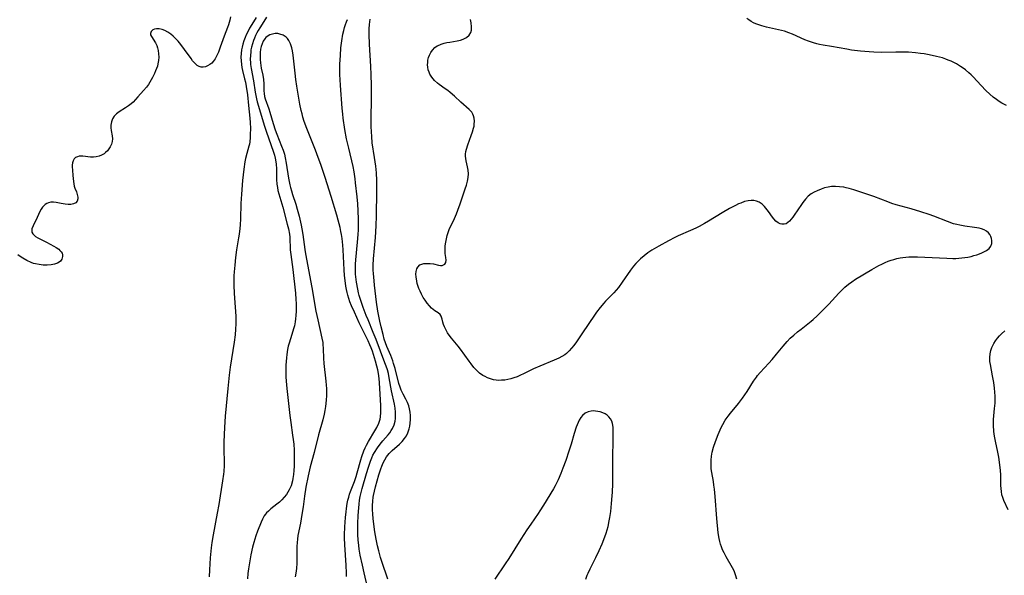
# Model space of a CAD drawing. Units: inches. Extents: x 2035571 to 2040872, y 157803 to 163253.
# Drawn here: x 2038141 to 2038333, y 158978 to 159086 of the extents above; entities that cross this region are included whole.
import ezdxf

# ---------------------------------------------------------------- set-up
doc = ezdxf.new("R2010")
doc.units = ezdxf.units.IN
doc.header["$MEASUREMENT"] = 0
doc.layers.add('c_18_T15S_R18E', color=202, linetype='Continuous')

msp = doc.modelspace()

# ---------------------------------------------------------------- linework, layer by layer
at = {"layer": 'c_18_T15S_R18E'}
for points in [[(2038182.21, 159086.58, 1074), (2038182.11, 159085.92, 1074), (2038182, 159085.46, 1074), (2038181.87, 159085, 1074), (2038181.68, 159084.45, 1074), (2038181.02, 159082.77, 1074), (2038180.25, 159080.67, 1074), (2038179.87, 159079.69, 1074), (2038179.57, 159079.01, 1074), (2038179.25, 159078.4, 1074), (2038178.88, 159077.86, 1074), (2038178.59, 159077.55, 1074), (2038178.19, 159077.24, 1074), (2038177.77, 159077.01, 1074), (2038177.34, 159076.84, 1074), (2038176.92, 159076.74, 1074), (2038176.51, 159076.75, 1074), (2038176.13, 159076.86, 1074), (2038175.75, 159077.09, 1074), (2038175.46, 159077.33, 1074), (2038175.18, 159077.63, 1074), (2038174.86, 159078.01, 1074), (2038174.54, 159078.42, 1074), (2038173.29, 159080.22, 1074), (2038172.55, 159081.18, 1074), (2038172.01, 159081.81, 1074), (2038171.53, 159082.32, 1074), (2038171.04, 159082.79, 1074), (2038170.59, 159083.18, 1074), (2038169.99, 159083.6, 1074), (2038169.45, 159083.88, 1074), (2038168.91, 159084.09, 1074), (2038168.32, 159084.22, 1074), (2038167.84, 159084.23, 1074), (2038167.44, 159084.15, 1074), (2038167.1, 159084, 1074), (2038166.76, 159083.71, 1074), (2038166.62, 159083.34, 1074), (2038166.67, 159083.05, 1074), (2038166.82, 159082.73, 1074), (2038167.6, 159081.51, 1074), (2038167.85, 159080.99, 1074), (2038168.02, 159080.51, 1074), (2038168.15, 159079.99, 1074), (2038168.23, 159079.38, 1074), (2038168.25, 159078.7, 1074), (2038168.21, 159078.06, 1074), (2038168.1, 159077.42, 1074), (2038167.99, 159076.96, 1074), (2038167.84, 159076.51, 1074), (2038167.64, 159076.01, 1074), (2038167.41, 159075.52, 1074), (2038167.01, 159074.73, 1074), (2038166.51, 159073.86, 1074), (2038166.22, 159073.4, 1074), (2038165.84, 159072.85, 1074), (2038165.3, 159072.21, 1074), (2038164.18, 159071, 1074), (2038163.25, 159069.95, 1074), (2038162.88, 159069.59, 1074), (2038162.36, 159069.19, 1074), (2038161.8, 159068.84, 1074), (2038160.52, 159068.06, 1074), (2038159.99, 159067.67, 1074), (2038159.55, 159067.21, 1074), (2038159.23, 159066.68, 1074), (2038159.03, 159066.08, 1074), (2038158.93, 159065.45, 1074), (2038158.93, 159064.95, 1074), (2038158.99, 159064.41, 1074), (2038159.18, 159063.35, 1074), (2038159.22, 159062.8, 1074), (2038159.17, 159062.25, 1074), (2038159.02, 159061.75, 1074), (2038158.79, 159061.26, 1074), (2038158.54, 159060.85, 1074), (2038158.24, 159060.45, 1074), (2038157.9, 159060.1, 1074), (2038157.59, 159059.86, 1074), (2038157.12, 159059.6, 1074), (2038156.61, 159059.4, 1074), (2038156.07, 159059.28, 1074), (2038155.53, 159059.22, 1074), (2038154.97, 159059.23, 1074), (2038153.42, 159059.42, 1074), (2038153.08, 159059.43, 1074), (2038152.76, 159059.4, 1074), (2038152.38, 159059.3, 1074), (2038152.04, 159059.13, 1074), (2038151.77, 159058.86, 1074), (2038151.57, 159058.51, 1074), (2038151.44, 159058.1, 1074), (2038151.37, 159057.65, 1074), (2038151.36, 159057.36, 1074), (2038151.42, 159056.68, 1074), (2038151.53, 159055.64, 1074), (2038151.62, 159054.49, 1074), (2038151.69, 159054.02, 1074), (2038151.79, 159053.56, 1074), (2038151.91, 159053.17, 1074), (2038152.19, 159052.44, 1074), (2038152.37, 159051.91, 1074), (2038152.47, 159051.39, 1074), (2038152.46, 159051.07, 1074), (2038152.33, 159050.66, 1074), (2038152.08, 159050.34, 1074), (2038151.66, 159050.11, 1074), (2038151.09, 159050, 1074), (2038150.58, 159049.99, 1074), (2038150.03, 159050.03, 1074), (2038149.24, 159050.16, 1074), (2038148.27, 159050.37, 1074), (2038147.72, 159050.45, 1074), (2038147.24, 159050.44, 1074), (2038146.78, 159050.34, 1074), (2038146.43, 159050.19, 1074), (2038146.1, 159049.98, 1074), (2038145.84, 159049.74, 1074), (2038145.6, 159049.47, 1074), (2038145.32, 159049.06, 1074), (2038145.08, 159048.61, 1074), (2038144.54, 159047.45, 1074), (2038143.74, 159045.84, 1074), (2038143.54, 159045.26, 1074), (2038143.49, 159044.91, 1074), (2038143.53, 159044.59, 1074), (2038143.68, 159044.28, 1074), (2038143.94, 159044.01, 1074), (2038144.24, 159043.78, 1074), (2038144.69, 159043.51, 1074), (2038146.39, 159042.66, 1074), (2038147.82, 159041.88, 1074), (2038148.24, 159041.63, 1074), (2038148.75, 159041.26, 1074), (2038148.99, 159041.05, 1074), (2038149.22, 159040.79, 1074), (2038149.39, 159040.52, 1074), (2038149.49, 159040.2, 1074), (2038149.51, 159039.87, 1074), (2038149.38, 159039.35, 1074), (2038149.07, 159038.92, 1074), (2038148.83, 159038.73, 1074), (2038148.54, 159038.57, 1074), (2038147.95, 159038.37, 1074), (2038147.28, 159038.25, 1074), (2038146.51, 159038.2, 1074), (2038145.69, 159038.2, 1074), (2038144.95, 159038.27, 1074), (2038144.21, 159038.4, 1074), (2038143.86, 159038.5, 1074), (2038143.4, 159038.67, 1074), (2038142.51, 159039.09, 1074), (2038141.75, 159039.54, 1074), (2038141.25, 159039.87, 1074), (2038140.76, 159040.21, 1074)], [(2038187.24, 159086.46, 1072), (2038186.39, 159085.09, 1072), (2038185.95, 159084.32, 1072), (2038185.53, 159083.52, 1072), (2038185.3, 159083.02, 1072), (2038185.1, 159082.55, 1072), (2038184.85, 159081.89, 1072), (2038184.64, 159081.22, 1072), (2038184.51, 159080.67, 1072), (2038184.4, 159080.11, 1072), (2038184.32, 159079.41, 1072), (2038184.28, 159078.71, 1072), (2038184.29, 159077.99, 1072), (2038184.35, 159077.29, 1072), (2038184.44, 159076.7, 1072), (2038184.55, 159076.12, 1072), (2038184.98, 159074.46, 1072), (2038185.14, 159073.81, 1072), (2038185.29, 159073.01, 1072), (2038185.53, 159071.37, 1072), (2038185.77, 159069.29, 1072), (2038186.01, 159066.81, 1072), (2038186.07, 159065.98, 1072), (2038186.12, 159064.79, 1072), (2038186.1, 159063.66, 1072), (2038186.07, 159063.04, 1072), (2038185.99, 159062.21, 1072), (2038185.91, 159061.77, 1072), (2038185.81, 159061.33, 1072), (2038185.4, 159059.92, 1072), (2038185.15, 159058.94, 1072), (2038185.02, 159058.29, 1072), (2038184.81, 159056.86, 1072), (2038184.58, 159054.7, 1072), (2038184.35, 159052.03, 1072), (2038184.25, 159050.18, 1072), (2038184.18, 159047.18, 1072), (2038184.11, 159046.06, 1072), (2038184.04, 159045.3, 1072), (2038183.92, 159044.2, 1072), (2038183.81, 159043.5, 1072), (2038183.43, 159041.15, 1072), (2038183.22, 159039.65, 1072), (2038183.05, 159038.16, 1072), (2038182.94, 159036.85, 1072), (2038182.89, 159036.07, 1072), (2038182.87, 159035.29, 1072), (2038182.88, 159034.25, 1072), (2038182.96, 159032.67, 1072), (2038183.16, 159029.99, 1072), (2038183.26, 159028.21, 1072), (2038183.28, 159026.71, 1072), (2038183.24, 159025.67, 1072), (2038183.15, 159024.59, 1072), (2038182.97, 159023.19, 1072), (2038182.41, 159019.91, 1072), (2038182.18, 159018.32, 1072), (2038181.98, 159016.71, 1072), (2038181.7, 159014.16, 1072), (2038181.21, 159008.74, 1072), (2038181.06, 159006.57, 1072), (2038180.96, 159003.75, 1072), (2038180.95, 159002.19, 1072), (2038181.01, 158999.84, 1072), (2038181, 158999.16, 1072), (2038180.93, 158997.96, 1072), (2038180.88, 158997.43, 1072), (2038180.7, 158996.17, 1072), (2038179.94, 158991.54, 1072), (2038179.65, 158989.84, 1072), (2038178.84, 158985.65, 1072), (2038178.6, 158984.14, 1072), (2038178.48, 158983.11, 1072), (2038178.3, 158981.16, 1072), (2038178.14, 158978.81, 1072), (2038178.08, 158977.46, 1072)], [(2038189.25, 159086.51, 1070), (2038188.75, 159085.64, 1070), (2038187.94, 159084.39, 1070), (2038187.63, 159083.9, 1070), (2038187.36, 159083.41, 1070), (2038187.1, 159082.9, 1070), (2038186.9, 159082.43, 1070), (2038186.72, 159081.95, 1070), (2038186.51, 159081.31, 1070), (2038186.34, 159080.65, 1070), (2038186.23, 159080.1, 1070), (2038186.18, 159079.72, 1070), (2038186.12, 159079.02, 1070), (2038186.1, 159078.3, 1070), (2038186.14, 159077.59, 1070), (2038186.16, 159077.29, 1070), (2038186.28, 159076.49, 1070), (2038186.73, 159074.11, 1070), (2038187.04, 159071.89, 1070), (2038187.16, 159071.22, 1070), (2038187.28, 159070.6, 1070), (2038187.44, 159069.99, 1070), (2038188.84, 159065.23, 1070), (2038189.23, 159064.08, 1070), (2038190.57, 159060.38, 1070), (2038190.82, 159059.62, 1070), (2038190.97, 159058.99, 1070), (2038191.02, 159058.69, 1070), (2038191.12, 159057.82, 1070), (2038191.17, 159056.94, 1070), (2038191.22, 159054.89, 1070), (2038191.28, 159053.96, 1070), (2038191.37, 159053.31, 1070), (2038191.49, 159052.75, 1070), (2038191.67, 159052.06, 1070), (2038192.43, 159049.48, 1070), (2038193.31, 159046.14, 1070), (2038193.53, 159045.27, 1070), (2038193.74, 159044.21, 1070), (2038193.81, 159043.63, 1070), (2038193.89, 159041.13, 1070), (2038193.97, 159040.26, 1070), (2038194.37, 159037.32, 1070), (2038194.89, 159032.7, 1070), (2038194.99, 159031.46, 1070), (2038195.03, 159030.72, 1070), (2038195.04, 159029.98, 1070), (2038195.03, 159029.21, 1070), (2038194.99, 159028.36, 1070), (2038194.92, 159027.74, 1070), (2038194.84, 159027.11, 1070), (2038194.69, 159026.35, 1070), (2038194.54, 159025.76, 1070), (2038194.4, 159025.29, 1070), (2038193.91, 159023.83, 1070), (2038193.65, 159022.97, 1070), (2038193.5, 159022.36, 1070), (2038193.37, 159021.73, 1070), (2038193.22, 159020.77, 1070), (2038193.15, 159020.12, 1070), (2038193.03, 159018.7, 1070), (2038193, 159017.89, 1070), (2038193, 159017.17, 1070), (2038193.03, 159016.44, 1070), (2038193.09, 159015.6, 1070), (2038193.23, 159014.16, 1070), (2038193.81, 159008.88, 1070), (2038193.99, 159007.53, 1070), (2038194.35, 159005.07, 1070), (2038194.46, 159004.19, 1070), (2038194.55, 159003.31, 1070), (2038194.63, 159002.11, 1070), (2038194.66, 159000.98, 1070), (2038194.66, 159000.14, 1070), (2038194.63, 158999.02, 1070), (2038194.59, 158998.19, 1070), (2038194.52, 158997.38, 1070), (2038194.4, 158996.58, 1070), (2038194.32, 158996.17, 1070), (2038194.04, 158995.2, 1070), (2038193.7, 158994.39, 1070), (2038193.44, 158993.93, 1070), (2038193.14, 158993.49, 1070), (2038192.71, 158992.94, 1070), (2038192.24, 158992.43, 1070), (2038191.77, 158991.99, 1070), (2038191.28, 158991.57, 1070), (2038190.12, 158990.68, 1070), (2038189.63, 158990.26, 1070), (2038189.28, 158989.9, 1070), (2038189.06, 158989.63, 1070), (2038188.83, 158989.3, 1070), (2038188.49, 158988.71, 1070), (2038188.2, 158988.07, 1070), (2038187.52, 158986.37, 1070), (2038187.17, 158985.4, 1070), (2038186.96, 158984.76, 1070), (2038186.76, 158984.11, 1070), (2038186.53, 158983.2, 1070), (2038186.23, 158981.7, 1070), (2038185.88, 158979.75, 1070), (2038185.76, 158978.99, 1070), (2038185.64, 158978.12, 1070), (2038185.54, 158977.06, 1070)], [(2038208.97, 158975.43, 1070), (2038208.29, 158978.19, 1070), (2038207.94, 158979.7, 1070), (2038207.54, 158981.67, 1070), (2038207.33, 158982.86, 1070), (2038207.23, 158983.55, 1070), (2038207.11, 158984.68, 1070), (2038207.06, 158985.62, 1070), (2038207.04, 158986.56, 1070), (2038207.04, 158987.81, 1070), (2038207.11, 158989.41, 1070), (2038207.22, 158990.91, 1070), (2038207.3, 158991.63, 1070), (2038207.4, 158992.35, 1070), (2038207.53, 158993.09, 1070), (2038207.71, 158993.87, 1070), (2038207.92, 158994.65, 1070), (2038208.75, 158997.55, 1070), (2038209.13, 158998.8, 1070), (2038209.54, 159000.01, 1070), (2038209.8, 159000.65, 1070), (2038210.01, 159001.13, 1070), (2038210.31, 159001.7, 1070), (2038210.86, 159002.56, 1070), (2038211.39, 159003.27, 1070), (2038211.93, 159003.93, 1070), (2038212.99, 159005.14, 1070), (2038213.28, 159005.5, 1070), (2038213.58, 159005.93, 1070), (2038213.84, 159006.37, 1070), (2038214.13, 159007.07, 1070), (2038214.33, 159007.8, 1070), (2038214.4, 159008.31, 1070), (2038214.43, 159008.73, 1070), (2038214.42, 159009.52, 1070), (2038214.34, 159010.33, 1070), (2038214.2, 159011.1, 1070), (2038213.65, 159013.68, 1070), (2038213.19, 159016.21, 1070), (2038213.01, 159017.05, 1070), (2038212.81, 159017.78, 1070), (2038212.59, 159018.46, 1070), (2038212.35, 159019.14, 1070), (2038210.61, 159023.69, 1070), (2038210.07, 159025.03, 1070), (2038209.04, 159027.49, 1070), (2038208.68, 159028.38, 1070), (2038208.11, 159029.9, 1070), (2038207.58, 159031.47, 1070), (2038207.34, 159032.25, 1070), (2038207.2, 159032.8, 1070), (2038207.05, 159033.48, 1070), (2038206.81, 159034.84, 1070), (2038206.73, 159035.4, 1070), (2038206.63, 159036.41, 1070), (2038206.58, 159037.16, 1070), (2038206.57, 159037.91, 1070), (2038206.58, 159038.36, 1070), (2038206.64, 159039.24, 1070), (2038207, 159042.63, 1070), (2038207.12, 159044.17, 1070), (2038207.16, 159045.04, 1070), (2038207.19, 159046.24, 1070), (2038207.19, 159047.16, 1070), (2038207.14, 159048.73, 1070), (2038207.04, 159050.15, 1070), (2038206.92, 159051.51, 1070), (2038206.63, 159054.19, 1070), (2038206.54, 159055.02, 1070), (2038206.35, 159056.35, 1070), (2038206.14, 159057.38, 1070), (2038205.27, 159060.96, 1070), (2038204.87, 159062.81, 1070), (2038204.54, 159064.59, 1070), (2038204.2, 159066.83, 1070), (2038204.1, 159067.61, 1070), (2038203.99, 159068.75, 1070), (2038203.68, 159073.17, 1070), (2038203.61, 159074.36, 1070), (2038203.58, 159075.25, 1070), (2038203.57, 159076.14, 1070), (2038203.58, 159077.34, 1070), (2038203.65, 159079.01, 1070), (2038203.77, 159080.54, 1070), (2038203.93, 159081.91, 1070), (2038204.15, 159083.16, 1070), (2038204.32, 159083.92, 1070), (2038204.48, 159084.49, 1070), (2038204.65, 159085.05, 1070), (2038204.83, 159085.56, 1070), (2038205.03, 159086.06, 1070)], [(2038212.89, 158976.99, 1072), (2038211.74, 158980.44, 1072), (2038211.5, 158981.21, 1072), (2038211.14, 158982.52, 1072), (2038210.9, 158983.51, 1072), (2038210.63, 158984.77, 1072), (2038210.38, 158986.22, 1072), (2038210.24, 158987.18, 1072), (2038210.04, 158988.82, 1072), (2038209.97, 158989.66, 1072), (2038209.92, 158990.56, 1072), (2038209.92, 158991.37, 1072), (2038209.95, 158992.18, 1072), (2038210.04, 158992.97, 1072), (2038210.09, 158993.29, 1072), (2038210.28, 158994.14, 1072), (2038210.51, 158994.99, 1072), (2038211.17, 158997.31, 1072), (2038211.55, 158998.5, 1072), (2038211.73, 158998.99, 1072), (2038212.01, 158999.65, 1072), (2038212.31, 159000.25, 1072), (2038212.66, 159000.82, 1072), (2038213.14, 159001.46, 1072), (2038213.74, 159002.05, 1072), (2038215.17, 159003.28, 1072), (2038215.7, 159003.8, 1072), (2038216.16, 159004.37, 1072), (2038216.52, 159004.93, 1072), (2038216.82, 159005.53, 1072), (2038217.07, 159006.28, 1072), (2038217.19, 159006.83, 1072), (2038217.28, 159007.4, 1072), (2038217.33, 159008.13, 1072), (2038217.32, 159008.86, 1072), (2038217.26, 159009.51, 1072), (2038217.15, 159010.16, 1072), (2038216.98, 159010.77, 1072), (2038216.73, 159011.43, 1072), (2038216.43, 159012.06, 1072), (2038215.91, 159013.05, 1072), (2038215.53, 159013.84, 1072), (2038215.3, 159014.43, 1072), (2038215.08, 159015.13, 1072), (2038214.33, 159018.03, 1072), (2038214.04, 159019, 1072), (2038213.87, 159019.51, 1072), (2038213.48, 159020.55, 1072), (2038212.74, 159022.32, 1072), (2038212.48, 159023.01, 1072), (2038212.22, 159023.78, 1072), (2038211.97, 159024.67, 1072), (2038211.6, 159026.17, 1072), (2038211.34, 159027.26, 1072), (2038210.94, 159029.21, 1072), (2038210.68, 159030.94, 1072), (2038210.3, 159034.26, 1072), (2038210.21, 159035.15, 1072), (2038210.11, 159036.52, 1072), (2038210.07, 159037.18, 1072), (2038210.06, 159038.15, 1072), (2038210.13, 159039.41, 1072), (2038210.5, 159043.59, 1072), (2038210.64, 159045.84, 1072), (2038210.7, 159047.81, 1072), (2038210.77, 159052.51, 1072), (2038210.77, 159054.64, 1072), (2038210.69, 159056.14, 1072), (2038210.56, 159057.48, 1072), (2038210.33, 159059.15, 1072), (2038209.88, 159062.02, 1072), (2038209.76, 159063.25, 1072), (2038209.7, 159064.16, 1072), (2038209.66, 159065.18, 1072), (2038209.65, 159066.16, 1072), (2038209.73, 159071.19, 1072), (2038209.71, 159073.16, 1072), (2038209.66, 159075.31, 1072), (2038209.6, 159076.85, 1072), (2038209.33, 159081.23, 1072), (2038209.27, 159083.13, 1072), (2038209.28, 159084.2, 1072), (2038209.33, 159085.06, 1072), (2038209.45, 159086.13, 1072)], [(2038280.96, 158976.99, 1074), (2038280.7, 158977.86, 1074), (2038280.39, 158978.59, 1074), (2038280.08, 158979.19, 1074), (2038278.84, 158981.34, 1074), (2038278.45, 158982.09, 1074), (2038278.17, 158982.7, 1074), (2038277.93, 158983.32, 1074), (2038277.76, 158983.81, 1074), (2038277.62, 158984.31, 1074), (2038277.48, 158984.94, 1074), (2038277.32, 158986.01, 1074), (2038277.03, 158988.84, 1074), (2038276.69, 158993.12, 1074), (2038276.55, 158994.55, 1074), (2038276.46, 158995.31, 1074), (2038276.36, 158996.01, 1074), (2038276.05, 158997.74, 1074), (2038275.96, 158998.46, 1074), (2038275.9, 158999.36, 1074), (2038275.92, 159000.16, 1074), (2038276, 159000.96, 1074), (2038276.14, 159001.76, 1074), (2038276.38, 159002.68, 1074), (2038276.76, 159003.8, 1074), (2038277.31, 159005.19, 1074), (2038277.9, 159006.51, 1074), (2038278.2, 159007.12, 1074), (2038278.69, 159007.96, 1074), (2038279.24, 159008.76, 1074), (2038279.7, 159009.35, 1074), (2038281.25, 159011.24, 1074), (2038282.01, 159012.25, 1074), (2038282.92, 159013.58, 1074), (2038284.21, 159015.58, 1074), (2038284.74, 159016.35, 1074), (2038284.98, 159016.65, 1074), (2038285.5, 159017.28, 1074), (2038287.17, 159019.06, 1074), (2038287.79, 159019.77, 1074), (2038288.69, 159020.85, 1074), (2038289.95, 159022.41, 1074), (2038290.72, 159023.27, 1074), (2038291.36, 159023.92, 1074), (2038292.05, 159024.54, 1074), (2038292.76, 159025.15, 1074), (2038293.49, 159025.73, 1074), (2038294.76, 159026.72, 1074), (2038295.4, 159027.24, 1074), (2038295.8, 159027.58, 1074), (2038296.58, 159028.29, 1074), (2038297.98, 159029.67, 1074), (2038298.86, 159030.57, 1074), (2038300.84, 159032.73, 1074), (2038301.34, 159033.26, 1074), (2038302.01, 159033.9, 1074), (2038302.72, 159034.5, 1074), (2038303.32, 159034.94, 1074), (2038304.06, 159035.42, 1074), (2038307.25, 159037.31, 1074), (2038308.6, 159038.08, 1074), (2038309.21, 159038.39, 1074), (2038309.83, 159038.68, 1074), (2038310.46, 159038.94, 1074), (2038310.99, 159039.13, 1074), (2038311.52, 159039.3, 1074), (2038312.15, 159039.46, 1074), (2038312.78, 159039.59, 1074), (2038313.29, 159039.67, 1074), (2038313.87, 159039.74, 1074), (2038314.46, 159039.78, 1074), (2038315.07, 159039.8, 1074), (2038316.13, 159039.78, 1074), (2038321.84, 159039.51, 1074), (2038323.02, 159039.49, 1074), (2038323.62, 159039.5, 1074), (2038324.2, 159039.53, 1074), (2038324.78, 159039.59, 1074), (2038325.96, 159039.76, 1074), (2038326.59, 159039.89, 1074), (2038327.15, 159040.03, 1074), (2038327.69, 159040.19, 1074), (2038328.56, 159040.5, 1074), (2038329.24, 159040.82, 1074), (2038329.59, 159041.02, 1074), (2038330.1, 159041.41, 1074), (2038330.46, 159041.86, 1074), (2038330.66, 159042.42, 1074), (2038330.67, 159042.97, 1074), (2038330.59, 159043.37, 1074), (2038330.45, 159043.76, 1074), (2038330.24, 159044.12, 1074), (2038329.96, 159044.45, 1074), (2038329.58, 159044.77, 1074), (2038329.14, 159045.03, 1074), (2038328.66, 159045.22, 1074), (2038328.15, 159045.36, 1074), (2038327.26, 159045.53, 1074), (2038325.35, 159045.79, 1074), (2038324.42, 159045.95, 1074), (2038323.8, 159046.08, 1074), (2038323.19, 159046.25, 1074), (2038321.97, 159046.67, 1074), (2038319.33, 159047.7, 1074), (2038318.43, 159048.03, 1074), (2038316.83, 159048.59, 1074), (2038314.95, 159049.16, 1074), (2038312.02, 159049.95, 1074), (2038311.18, 159050.21, 1074), (2038310.37, 159050.49, 1074), (2038307.63, 159051.52, 1074), (2038303.73, 159052.83, 1074), (2038302.86, 159053.09, 1074), (2038302.22, 159053.26, 1074), (2038301.78, 159053.35, 1074), (2038300.97, 159053.46, 1074), (2038300.16, 159053.51, 1074), (2038299.41, 159053.48, 1074), (2038298.72, 159053.38, 1074), (2038298.05, 159053.22, 1074), (2038297.4, 159053.01, 1074), (2038296.58, 159052.68, 1074), (2038296.04, 159052.41, 1074), (2038295.42, 159052.04, 1074), (2038294.85, 159051.6, 1074), (2038294.31, 159051.03, 1074), (2038293.82, 159050.4, 1074), (2038293.55, 159050.01, 1074), (2038292.13, 159047.91, 1074), (2038291.85, 159047.51, 1074), (2038291.54, 159047.11, 1074), (2038291.23, 159046.77, 1074), (2038290.88, 159046.47, 1074), (2038290.53, 159046.25, 1074), (2038290.16, 159046.13, 1074), (2038289.73, 159046.13, 1074), (2038289.35, 159046.24, 1074), (2038288.98, 159046.44, 1074), (2038288.56, 159046.77, 1074), (2038288.16, 159047.2, 1074), (2038287.9, 159047.53, 1074), (2038287.1, 159048.64, 1074), (2038286.62, 159049.28, 1074), (2038286.33, 159049.62, 1074), (2038285.85, 159050.07, 1074), (2038285.32, 159050.44, 1074), (2038284.8, 159050.66, 1074), (2038284.25, 159050.78, 1074), (2038283.71, 159050.8, 1074), (2038283.15, 159050.73, 1074), (2038282.44, 159050.55, 1074), (2038281.71, 159050.28, 1074), (2038281.25, 159050.09, 1074), (2038280.67, 159049.82, 1074), (2038279.49, 159049.2, 1074), (2038278.06, 159048.38, 1074), (2038275.38, 159046.74, 1074), (2038274.65, 159046.31, 1074), (2038273.58, 159045.72, 1074), (2038272.94, 159045.39, 1074), (2038271.92, 159044.91, 1074), (2038269.52, 159043.89, 1074), (2038268.88, 159043.58, 1074), (2038267.63, 159042.93, 1074), (2038265.72, 159041.88, 1074), (2038264.36, 159041.07, 1074), (2038263.6, 159040.56, 1074), (2038262.88, 159040, 1074), (2038262.18, 159039.41, 1074), (2038261.72, 159038.98, 1074), (2038261.27, 159038.52, 1074), (2038260.81, 159038, 1074), (2038260.19, 159037.19, 1074), (2038258.6, 159034.84, 1074), (2038257.84, 159033.81, 1074), (2038257.43, 159033.29, 1074), (2038256.99, 159032.8, 1074), (2038255.32, 159031.13, 1074), (2038254.98, 159030.75, 1074), (2038254.31, 159029.95, 1074), (2038253.6, 159029.01, 1074), (2038253.18, 159028.42, 1074), (2038250.88, 159024.97, 1074), (2038249.66, 159023.2, 1074), (2038249.16, 159022.5, 1074), (2038248.73, 159021.97, 1074), (2038248.28, 159021.47, 1074), (2038247.72, 159020.96, 1074), (2038247.38, 159020.71, 1074), (2038246.82, 159020.37, 1074), (2038246.23, 159020.06, 1074), (2038245.34, 159019.66, 1074), (2038242.56, 159018.51, 1074), (2038241.32, 159017.95, 1074), (2038239.38, 159017, 1074), (2038238.75, 159016.71, 1074), (2038238.12, 159016.44, 1074), (2038237.48, 159016.2, 1074), (2038236.89, 159016.02, 1074), (2038236.29, 159015.88, 1074), (2038235.68, 159015.79, 1074), (2038235.07, 159015.74, 1074), (2038234.52, 159015.73, 1074), (2038234.02, 159015.77, 1074), (2038233.53, 159015.85, 1074), (2038232.9, 159016.01, 1074), (2038232.3, 159016.24, 1074), (2038231.86, 159016.46, 1074), (2038231.43, 159016.7, 1074), (2038230.78, 159017.15, 1074), (2038230.3, 159017.56, 1074), (2038229.97, 159017.9, 1074), (2038229.66, 159018.26, 1074), (2038229.14, 159018.92, 1074), (2038228.76, 159019.44, 1074), (2038227.08, 159021.78, 1074), (2038226.63, 159022.37, 1074), (2038225.31, 159023.96, 1074), (2038224.87, 159024.53, 1074), (2038224.54, 159025.01, 1074), (2038224.26, 159025.48, 1074), (2038223.94, 159026.13, 1074), (2038223.76, 159026.61, 1074), (2038223.63, 159027.08, 1074), (2038223.5, 159027.67, 1074), (2038223.32, 159028.25, 1074), (2038223.12, 159028.56, 1074), (2038222.72, 159028.88, 1074), (2038222.07, 159029.28, 1074), (2038221.74, 159029.52, 1074), (2038221.42, 159029.81, 1074), (2038221.02, 159030.23, 1074), (2038220.59, 159030.75, 1074), (2038220.18, 159031.33, 1074), (2038219.81, 159031.9, 1074), (2038219.47, 159032.5, 1074), (2038219.19, 159033.09, 1074), (2038218.95, 159033.64, 1074), (2038218.75, 159034.19, 1074), (2038218.63, 159034.62, 1074), (2038218.53, 159035.05, 1074), (2038218.4, 159035.88, 1074), (2038218.37, 159036.43, 1074), (2038218.41, 159036.95, 1074), (2038218.54, 159037.44, 1074), (2038218.75, 159037.81, 1074), (2038219.17, 159038.22, 1074), (2038219.51, 159038.38, 1074), (2038219.9, 159038.48, 1074), (2038220.27, 159038.52, 1074), (2038220.66, 159038.52, 1074), (2038221.16, 159038.49, 1074), (2038221.8, 159038.4, 1074), (2038222.78, 159038.17, 1074), (2038223.14, 159038.12, 1074), (2038223.52, 159038.13, 1074), (2038224.02, 159038.35, 1074), (2038224.23, 159038.7, 1074), (2038224.27, 159039.13, 1074), (2038224.21, 159039.65, 1074), (2038224.08, 159040.47, 1074), (2038224.06, 159040.88, 1074), (2038224.06, 159041.32, 1074), (2038224.1, 159041.93, 1074), (2038224.18, 159042.62, 1074), (2038224.31, 159043.32, 1074), (2038224.47, 159043.93, 1074), (2038224.59, 159044.33, 1074), (2038224.89, 159045.11, 1074), (2038225.88, 159047.29, 1074), (2038226.26, 159048.2, 1074), (2038226.52, 159048.88, 1074), (2038226.98, 159050.13, 1074), (2038227.99, 159053.03, 1074), (2038228.23, 159053.78, 1074), (2038228.44, 159054.55, 1074), (2038228.58, 159055.28, 1074), (2038228.63, 159055.99, 1074), (2038228.58, 159056.67, 1074), (2038228.45, 159057.33, 1074), (2038228.16, 159058.49, 1074), (2038228.08, 159058.98, 1074), (2038228.05, 159059.39, 1074), (2038228.07, 159059.83, 1074), (2038228.14, 159060.31, 1074), (2038228.25, 159060.8, 1074), (2038228.5, 159061.61, 1074), (2038229.18, 159063.45, 1074), (2038229.43, 159064.17, 1074), (2038229.63, 159064.89, 1074), (2038229.71, 159065.28, 1074), (2038229.76, 159065.66, 1074), (2038229.79, 159066.24, 1074), (2038229.74, 159066.79, 1074), (2038229.61, 159067.3, 1074), (2038229.47, 159067.62, 1074), (2038229.25, 159067.98, 1074), (2038228.75, 159068.53, 1074), (2038227.11, 159069.94, 1074), (2038225.89, 159071.08, 1074), (2038225.05, 159071.82, 1074), (2038224.58, 159072.2, 1074), (2038224.1, 159072.55, 1074), (2038222.91, 159073.37, 1074), (2038222.56, 159073.64, 1074), (2038221.98, 159074.15, 1074), (2038221.46, 159074.79, 1074), (2038221.12, 159075.37, 1074), (2038220.94, 159075.8, 1074), (2038220.79, 159076.24, 1074), (2038220.69, 159076.73, 1074), (2038220.65, 159077.22, 1074), (2038220.67, 159077.68, 1074), (2038220.73, 159078.14, 1074), (2038220.85, 159078.63, 1074), (2038221.01, 159079.11, 1074), (2038221.28, 159079.64, 1074), (2038221.58, 159080.09, 1074), (2038222.07, 159080.57, 1074), (2038222.51, 159080.88, 1074), (2038223.01, 159081.12, 1074), (2038223.31, 159081.24, 1074), (2038223.86, 159081.41, 1074), (2038224.42, 159081.54, 1074), (2038225.02, 159081.65, 1074), (2038226.45, 159081.86, 1074), (2038227.04, 159081.99, 1074), (2038227.62, 159082.19, 1074), (2038228.24, 159082.53, 1074), (2038228.74, 159082.98, 1074), (2038229.07, 159083.52, 1074), (2038229.21, 159083.97, 1074), (2038229.24, 159084.64, 1074), (2038229.16, 159085.36, 1074), (2038229.03, 159086.03, 1074)], [(2038333.53, 159069.26, 1076), (2038332.59, 159069.76, 1076), (2038332.06, 159070.08, 1076), (2038331.54, 159070.43, 1076), (2038330.89, 159070.93, 1076), (2038330.27, 159071.47, 1076), (2038329.5, 159072.22, 1076), (2038327.72, 159074.12, 1076), (2038327.05, 159074.82, 1076), (2038326.62, 159075.24, 1076), (2038326.19, 159075.65, 1076), (2038325.5, 159076.22, 1076), (2038325.03, 159076.58, 1076), (2038324.55, 159076.91, 1076), (2038323.77, 159077.39, 1076), (2038323.24, 159077.67, 1076), (2038322.7, 159077.92, 1076), (2038322.16, 159078.14, 1076), (2038321.67, 159078.33, 1076), (2038321.03, 159078.54, 1076), (2038319.84, 159078.86, 1076), (2038318.44, 159079.16, 1076), (2038317.44, 159079.33, 1076), (2038316.73, 159079.43, 1076), (2038315.75, 159079.55, 1076), (2038314.42, 159079.66, 1076), (2038313.4, 159079.69, 1076), (2038311.9, 159079.68, 1076), (2038309.13, 159079.63, 1076), (2038307.62, 159079.65, 1076), (2038306.7, 159079.71, 1076), (2038305.03, 159079.87, 1076), (2038303.31, 159080.09, 1076), (2038302.36, 159080.24, 1076), (2038299.38, 159080.78, 1076), (2038297.78, 159081.04, 1076), (2038297.07, 159081.17, 1076), (2038296.51, 159081.3, 1076), (2038295.9, 159081.47, 1076), (2038294.88, 159081.82, 1076), (2038294.18, 159082.1, 1076), (2038291.77, 159083.19, 1076), (2038291.04, 159083.47, 1076), (2038290.2, 159083.74, 1076), (2038289.64, 159083.89, 1076), (2038289.07, 159084.03, 1076), (2038286.74, 159084.55, 1076), (2038285.78, 159084.79, 1076), (2038285.22, 159084.97, 1076), (2038284.67, 159085.18, 1076), (2038284.2, 159085.41, 1076), (2038283.74, 159085.67, 1076), (2038283.29, 159085.96, 1076), (2038282.87, 159086.26, 1076)], [(2038193.07, 159082.6, 1068), (2038192.5, 159082.98, 1068), (2038191.88, 159083.21, 1068), (2038191.45, 159083.29, 1068), (2038190.97, 159083.28, 1068), (2038190.42, 159083.19, 1068), (2038189.88, 159083.02, 1068), (2038189.38, 159082.74, 1068), (2038189.11, 159082.51, 1068), (2038188.93, 159082.3, 1068), (2038188.63, 159081.84, 1068), (2038188.4, 159081.32, 1068), (2038188.22, 159080.75, 1068), (2038188.11, 159080.24, 1068), (2038188.02, 159079.58, 1068), (2038187.99, 159078.92, 1068), (2038188, 159078.26, 1068), (2038188.06, 159077.58, 1068), (2038188.14, 159077.08, 1068), (2038188.23, 159076.58, 1068), (2038188.54, 159075.18, 1068), (2038188.67, 159074.34, 1068), (2038188.72, 159073.5, 1068), (2038188.72, 159072.58, 1068), (2038188.74, 159072.11, 1068), (2038188.78, 159071.64, 1068), (2038188.88, 159071.04, 1068), (2038189.02, 159070.55, 1068), (2038189.7, 159068.64, 1068), (2038189.91, 159068, 1068), (2038190.54, 159065.76, 1068), (2038190.92, 159064.56, 1068), (2038191.25, 159063.67, 1068), (2038192.18, 159061.38, 1068), (2038192.49, 159060.55, 1068), (2038192.73, 159059.78, 1068), (2038192.91, 159059.06, 1068), (2038193.11, 159058.05, 1068), (2038193.55, 159055.1, 1068), (2038193.8, 159053.8, 1068), (2038193.91, 159053.32, 1068), (2038194.1, 159052.64, 1068), (2038194.31, 159051.96, 1068), (2038194.97, 159050.03, 1068), (2038195.24, 159049.1, 1068), (2038195.6, 159047.73, 1068), (2038196.01, 159045.94, 1068), (2038196.13, 159045.28, 1068), (2038196.32, 159044.14, 1068), (2038196.71, 159041.2, 1068), (2038196.84, 159040.41, 1068), (2038198.11, 159033.82, 1068), (2038198.89, 159029.21, 1068), (2038199.24, 159027.51, 1068), (2038200.06, 159023.94, 1068), (2038200.21, 159023.1, 1068), (2038200.26, 159022.75, 1068), (2038200.33, 159021.88, 1068), (2038200.38, 159020.08, 1068), (2038200.45, 159018.99, 1068), (2038200.82, 159015.55, 1068), (2038200.89, 159014.79, 1068), (2038200.92, 159014.15, 1068), (2038200.94, 159013.47, 1068), (2038200.94, 159012.7, 1068), (2038200.91, 159011.93, 1068), (2038200.85, 159011.21, 1068), (2038200.77, 159010.61, 1068), (2038200.65, 159009.87, 1068), (2038200.51, 159009.13, 1068), (2038200.25, 159008.06, 1068), (2038199.4, 159005.11, 1068), (2038198.53, 159001.66, 1068), (2038197.79, 158998.86, 1068), (2038197.38, 158997.1, 1068), (2038196.94, 158994.92, 1068), (2038196.63, 158993.14, 1068), (2038196.37, 158991.08, 1068), (2038196.16, 158989.61, 1068), (2038195.85, 158987.87, 1068), (2038195.39, 158985.47, 1068), (2038195.28, 158984.81, 1068), (2038195.2, 158984.16, 1068), (2038195.15, 158983.35, 1068), (2038195.17, 158981.1, 1068), (2038195.14, 158980.13, 1068), (2038195.07, 158979.05, 1068), (2038194.97, 158978.18, 1068), (2038194.87, 158977.47, 1068)], [(2038204.86, 158977.49, 1068), (2038204.85, 158978.16, 1068), (2038204.78, 158979.72, 1068), (2038204.49, 158983.68, 1068), (2038204.44, 158985.06, 1068), (2038204.44, 158985.64, 1068), (2038204.49, 158987.17, 1068), (2038204.62, 158988.98, 1068), (2038204.75, 158990.13, 1068), (2038204.83, 158990.79, 1068), (2038204.99, 158991.71, 1068), (2038205.12, 158992.35, 1068), (2038205.28, 158992.99, 1068), (2038205.45, 158993.54, 1068), (2038205.64, 158994.09, 1068), (2038206.39, 158995.99, 1068), (2038206.74, 158997.01, 1068), (2038206.95, 158997.69, 1068), (2038207.66, 159000.24, 1068), (2038207.86, 159000.91, 1068), (2038208.23, 159001.97, 1068), (2038208.47, 159002.55, 1068), (2038208.74, 159003.12, 1068), (2038209.13, 159003.82, 1068), (2038210.37, 159005.88, 1068), (2038210.74, 159006.57, 1068), (2038211.12, 159007.37, 1068), (2038211.4, 159008.18, 1068), (2038211.49, 159008.64, 1068), (2038211.56, 159009.48, 1068), (2038211.52, 159010.82, 1068), (2038211.36, 159014.16, 1068), (2038211.3, 159015.27, 1068), (2038211.22, 159016.11, 1068), (2038211.09, 159017.06, 1068), (2038210.95, 159017.79, 1068), (2038210.77, 159018.51, 1068), (2038210.51, 159019.49, 1068), (2038210.32, 159020.13, 1068), (2038209.89, 159021.43, 1068), (2038209.67, 159022.06, 1068), (2038209.42, 159022.68, 1068), (2038209.07, 159023.45, 1068), (2038207.95, 159025.61, 1068), (2038207.31, 159026.94, 1068), (2038206.4, 159029.02, 1068), (2038205.85, 159030.24, 1068), (2038205.51, 159031.04, 1068), (2038205.28, 159031.67, 1068), (2038205.08, 159032.32, 1068), (2038204.95, 159032.85, 1068), (2038204.83, 159033.4, 1068), (2038204.71, 159034.09, 1068), (2038204.57, 159035.19, 1068), (2038204.47, 159036.14, 1068), (2038204.38, 159037.26, 1068), (2038204.19, 159041.15, 1068), (2038204.12, 159042.04, 1068), (2038203.98, 159043.39, 1068), (2038203.88, 159044.12, 1068), (2038203.77, 159044.75, 1068), (2038203.62, 159045.49, 1068), (2038203.45, 159046.23, 1068), (2038203.25, 159046.97, 1068), (2038202.98, 159047.9, 1068), (2038201.84, 159051.55, 1068), (2038200.71, 159055.25, 1068), (2038200.39, 159056.24, 1068), (2038199.85, 159057.78, 1068), (2038199.35, 159059.14, 1068), (2038198.79, 159060.58, 1068), (2038197.11, 159064.8, 1068), (2038196.62, 159066.18, 1068), (2038196.36, 159067.01, 1068), (2038196.18, 159067.65, 1068), (2038196.02, 159068.29, 1068), (2038195.76, 159069.54, 1068), (2038195.55, 159070.68, 1068), (2038195.16, 159073.04, 1068), (2038194.96, 159074.36, 1068), (2038194.81, 159075.59, 1068), (2038194.46, 159079.12, 1068), (2038194.33, 159079.94, 1068), (2038194.21, 159080.51, 1068), (2038193.96, 159081.28, 1068), (2038193.62, 159081.96, 1068), (2038193.32, 159082.35, 1068), (2038193.07, 159082.6, 1068)], [(2038333.83, 158990.52, 1076), (2038332.99, 158992.32, 1076), (2038332.76, 158992.91, 1076), (2038332.61, 158993.42, 1076), (2038332.5, 158994.04, 1076), (2038332.44, 158994.63, 1076), (2038332.42, 158995.24, 1076), (2038332.37, 158997.34, 1076), (2038332.32, 158998.14, 1076), (2038332.21, 158999.27, 1076), (2038331.98, 159000.79, 1076), (2038331.81, 159001.71, 1076), (2038331.34, 159003.9, 1076), (2038331.22, 159004.55, 1076), (2038331.12, 159005.21, 1076), (2038331.05, 159005.82, 1076), (2038330.97, 159006.96, 1076), (2038330.97, 159007.54, 1076), (2038330.98, 159008.11, 1076), (2038331.03, 159008.8, 1076), (2038331.19, 159010.26, 1076), (2038331.27, 159011.27, 1076), (2038331.29, 159011.87, 1076), (2038331.27, 159012.64, 1076), (2038331.22, 159013.43, 1076), (2038331.14, 159014.2, 1076), (2038331, 159015.33, 1076), (2038330.78, 159016.61, 1076), (2038330.35, 159018.83, 1076), (2038330.27, 159019.43, 1076), (2038330.25, 159020.18, 1076), (2038330.33, 159020.92, 1076), (2038330.47, 159021.52, 1076), (2038330.67, 159022.1, 1076), (2038330.84, 159022.51, 1076), (2038331.04, 159022.91, 1076), (2038331.37, 159023.43, 1076), (2038331.75, 159023.94, 1076), (2038332.13, 159024.37, 1076), (2038332.54, 159024.78, 1076), (2038333.19, 159025.37, 1076)], [(2038251.52, 158976.98, 1072), (2038251.78, 158977.75, 1072), (2038251.95, 158978.18, 1072), (2038252.33, 158979.02, 1072), (2038253.43, 158981.22, 1072), (2038254.08, 158982.57, 1072), (2038254.66, 158983.86, 1072), (2038255.02, 158984.7, 1072), (2038255.47, 158985.93, 1072), (2038255.67, 158986.59, 1072), (2038255.84, 158987.25, 1072), (2038256.08, 158988.37, 1072), (2038256.18, 158989, 1072), (2038256.35, 158990.19, 1072), (2038256.52, 158991.74, 1072), (2038256.64, 158993.21, 1072), (2038256.68, 158993.93, 1072), (2038256.75, 158995.58, 1072), (2038256.76, 158996.92, 1072), (2038256.76, 159000.15, 1072), (2038256.86, 159004.61, 1072), (2038256.85, 159005.81, 1072), (2038256.81, 159006.6, 1072), (2038256.69, 159007.33, 1072), (2038256.55, 159007.76, 1072), (2038256.31, 159008.23, 1072), (2038256, 159008.6, 1072), (2038255.64, 159008.92, 1072), (2038255.24, 159009.18, 1072), (2038254.79, 159009.4, 1072), (2038254.31, 159009.57, 1072), (2038253.84, 159009.68, 1072), (2038253.37, 159009.75, 1072), (2038252.96, 159009.77, 1072), (2038252.57, 159009.75, 1072), (2038251.95, 159009.61, 1072), (2038251.38, 159009.32, 1072), (2038250.87, 159008.88, 1072), (2038250.51, 159008.46, 1072), (2038250.2, 159007.97, 1072), (2038249.98, 159007.54, 1072), (2038249.79, 159007.08, 1072), (2038249.61, 159006.62, 1072), (2038249.2, 159005.35, 1072), (2038248.62, 159003.31, 1072), (2038248.19, 159001.9, 1072), (2038247.59, 159000.13, 1072), (2038247.02, 158998.6, 1072), (2038246.63, 158997.6, 1072), (2038246.08, 158996.34, 1072), (2038245.5, 158995.18, 1072), (2038245.18, 158994.6, 1072), (2038243.25, 158991.42, 1072), (2038242.55, 158990.29, 1072), (2038242.21, 158989.77, 1072), (2038240.76, 158987.72, 1072), (2038240.01, 158986.61, 1072), (2038238.82, 158984.77, 1072), (2038236.48, 158981.03, 1072), (2038235.78, 158979.99, 1072), (2038233.73, 158976.99, 1072)]]:
    msp.add_polyline3d(points, dxfattribs=at)

doc.saveas('drawing.dxf')
